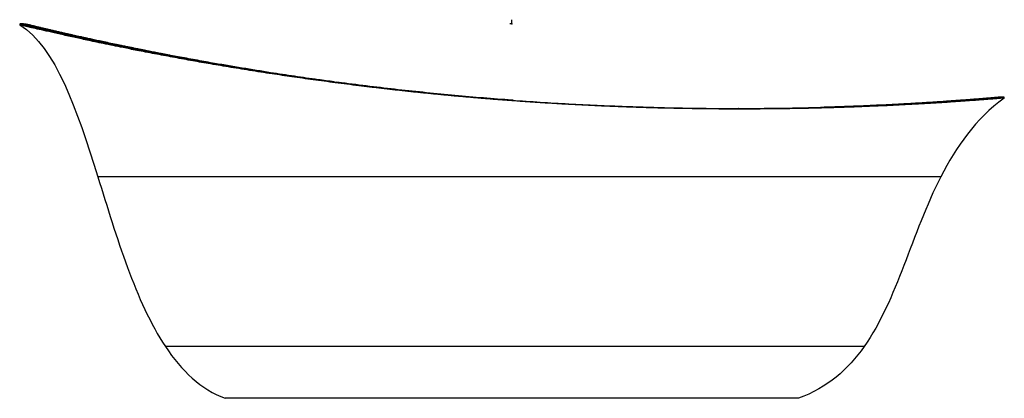
# Paper-space layout '_Back' of a CAD drawing. Units: millimetres. Extents: x -901 to 902, y -686 to 8.
import ezdxf

# ---------------------------------------------------------------- set-up
doc = ezdxf.new("R2010")
doc.units = ezdxf.units.MM
doc.header["$PDSIZE"] = -1

psp = doc.layouts.new('_Back')

# ---------------------------------------------------------------- linework, layer by layer
at = {"color": 7, "linetype": 'Continuous'}
for q in [(-3.9, 0), (0, 7.7)]:
    psp.add_line((0, 0), q, dxfattribs=at)
at = {"color": 7, "linetype": 'Continuous', "lineweight": 25}
for p, q in [((-897.4, 0), (-900.4, 0)), ((-900.4, 0), (-900.4, 0)), ((-897.4, 0), (-895.8, -0.1)), ((-4.6, -139.4), (0, -139.7)), ((0, -139.7), (-0.1, -140.8)), ((2.3, -139.9), (0, -139.7)), ((0, -139.7), (0, -139.7)), ((900.9, -134), (900.9, -134)), ((415.9, -154.9), (414.9, -154.9))]:
    psp.add_line(p, q, dxfattribs=at)
for centre, start, end in [((-900.4, -1), 90, 238.2055), ((900.9, -135), 306.5368, 90)]:
    psp.add_arc(centre, 1, start, end, dxfattribs=at)
for points in [[(-900.9, -1.9), (-835.4, -42.5), (-797, -156.1), (-758.3, -280)], [(901.5, -135.8), (849.4, -174.4), (813.8, -225), (785.6, -280)], [(-758.3, -280), (-723.8, -390.3), (-689, -508.8), (-634.6, -591)], [(785.6, -280), (732.1, -384.5), (705.7, -505.2), (645.3, -591)], [(-634.6, -591), (-604.9, -635.8), (-569.5, -669.8), (-525, -686)], [(645.3, -591), (615.8, -633), (578, -666.7), (525, -686)]]:
    psp.add_open_spline(points, degree=3, dxfattribs=at)
for points, knots in [([(-0.1, -140.8), (-2, -140.7), (-5.8, -140.4), (-11.5, -140), (-17.2, -139.5), (-22.8, -139.1), (-28.5, -138.7), (-34.1, -138.2), (-39.7, -137.8), (-45.3, -137.3), (-50.9, -136.9), (-56.4, -136.4), (-62, -135.9), (-67.5, -135.5), (-73, -135), (-78.5, -134.5), (-84, -134), (-89.5, -133.5), (-95, -133.1), (-100.4, -132.6), (-105.8, -132.1), (-111.2, -131.6), (-116.6, -131.1), (-122, -130.6), (-127.3, -130.1), (-132.7, -129.5), (-138, -129), (-143.3, -128.5), (-148.6, -128), (-153.9, -127.4), (-159.1, -126.9), (-164.4, -126.4), (-169.6, -125.8), (-174.8, -125.3), (-180, -124.8), (-185.2, -124.2), (-190.4, -123.7), (-195.5, -123.1), (-200.6, -122.6), (-205.8, -122), (-210.9, -121.4), (-215.9, -120.9), (-221, -120.3), (-226, -119.7), (-231.1, -119.2), (-236.1, -118.6), (-241.1, -118), (-246.1, -117.4), (-251, -116.8), (-256, -116.3), (-260.9, -115.7), (-265.8, -115.1), (-270.7, -114.5), (-275.6, -113.9), (-293.2, -111.7), (-322.7, -108), (-363.4, -102.5), (-402, -97.1), (-440.8, -91.3), (-479.8, -85.3), (-518.7, -78.9), (-554.8, -72.9), (-588.8, -66.9), (-621.6, -60.9), (-654.5, -54.8), (-684.8, -48.9), (-716.2, -42.7), (-741.8, -37.4), (-763.6, -32.9), (-777.9, -29.8), (-790.8, -27), (-807.6, -23.3), (-827.5, -18.9), (-848.6, -14.1), (-866, -10.1), (-877.5, -7.4), (-884.9, -5.7), (-889.5, -4.6), (-893.2, -3.7), (-895.4, -3.2), (-896.6, -2.9), (-897.3, -2.7), (-897.8, -2.6), (-898.4, -2.5), (-898.8, -2.4), (-899.2, -2.3), (-899.6, -2.2), (-899.9, -2.1), (-900.2, -2), (-900.4, -2), (-900.6, -1.9), (-900.7, -1.9), (-900.8, -1.9), (-900.9, -1.9), (-900.9, -1.9), (-900.9, -1.9)], [0, 0, 0, 0, 0.005083, 0.0101523, 0.0152079, 0.0202498, 0.025278, 0.0302925, 0.0352933, 0.0402803, 0.0452536, 0.0502132, 0.0551591, 0.0600912, 0.0650096, 0.0699143, 0.0748052, 0.0796823, 0.0845457, 0.0893954, 0.0942313, 0.0990534, 0.1038617, 0.1086563, 0.113437, 0.118204, 0.1229573, 0.1276967, 0.1324223, 0.1371342, 0.1418322, 0.1465165, 0.1511869, 0.1558436, 0.1604864, 0.1651155, 0.1697307, 0.1743321, 0.1789198, 0.1834936, 0.1880536, 0.1925998, 0.1971322, 0.2016507, 0.2061555, 0.2106464, 0.2151235, 0.2195868, 0.2240362, 0.2284718, 0.2328936, 0.2373015, 0.2416956, 0.2460758, 0.2504422, 0.2889854, 0.3256817, 0.3605295, 0.3935275, 0.4312673, 0.467027, 0.5008036, 0.5311941, 0.5621676, 0.5937241, 0.625863, 0.6510561, 0.688315, 0.7055998, 0.7217265, 0.7366965, 0.7505084, 0.7825181, 0.8140056, 0.8449715, 0.8754149, 0.8917331, 0.9075026, 0.9227214, 0.9373913, 0.9416562, 0.9459081, 0.9501472, 0.9543734, 0.9585866, 0.9627868, 0.966974, 0.9711479, 0.9753086, 0.9794562, 0.9835909, 0.9877125, 0.9918213, 0.9959171, 1, 1, 1, 1]), ([(-900.4, 0), (-900.3, 0), (-900.2, -0.1), (-899, -0.3), (-896.9, -0.8), (-894, -1.5), (-890, -2.5), (-884.9, -3.7), (-878.9, -5.1), (-872.1, -6.7), (-864.6, -8.5), (-856.3, -10.4), (-847, -12.6), (-837, -14.9), (-826.1, -17.3), (-814.4, -20), (-801.4, -22.9), (-787.1, -26), (-771.6, -29.3), (-755.5, -32.8), (-738.9, -36.3), (-721.8, -39.8), (-704.2, -43.4), (-684, -47.4), (-660.9, -52), (-635, -56.9), (-608.7, -61.8), (-582.2, -66.6), (-553.1, -71.8), (-521.4, -77.2), (-487.3, -82.8), (-452.9, -88.2), (-418.4, -93.4), (-380.1, -99), (-338.2, -104.8), (-292.5, -110.7), (-245.6, -116.4), (-197.5, -121.9), (-148.2, -127), (-98.8, -131.7), (-49.4, -136), (-16.5, -138.5), (0, -139.7)], [0, 0, 0, 0, 0.017514, 0.03545, 0.05333, 0.071104, 0.088813, 0.106508, 0.124254, 0.139884, 0.155623, 0.171264, 0.186826, 0.202367, 0.217944, 0.233607, 0.24933, 0.267177, 0.284945, 0.30269, 0.320454, 0.338271, 0.356166, 0.374063, 0.399068, 0.424061, 0.44908, 0.474134, 0.499166, 0.530556, 0.561962, 0.593378, 0.624781, 0.656187, 0.697327, 0.738468, 0.779608, 0.823687, 0.867765, 0.911841, 0.95592, 1, 1, 1, 1]), ([(-325.6, -106.1), (-335.3, -104.8), (-359.6, -101.6), (-398.3, -96), (-435.9, -90.3), (-467.9, -85.2), (-494.2, -80.9), (-521, -76.4), (-544.3, -72.4), (-564, -68.9), (-580, -66), (-595.7, -63.1), (-610.8, -60.3), (-622.6, -58.1), (-631.4, -56.4), (-637.6, -55.2), (-643.5, -54.1), (-649.1, -53), (-654.4, -52), (-659.4, -51), (-663.9, -50.1), (-667.4, -49.4), (-670, -48.9), (-671.9, -48.5), (-673.8, -48.1), (-676.2, -47.6), (-679.2, -47), (-682.8, -46.3), (-687.3, -45.4), (-692.5, -44.4), (-698.7, -43.1), (-705.5, -41.7), (-713, -40.1), (-722.8, -38.1), (-734.1, -35.7), (-746.4, -33.1), (-757.4, -30.8), (-767.3, -28.6), (-775.6, -26.8), (-782.5, -25.3), (-788.1, -24), (-793.4, -22.9), (-798.7, -21.7), (-804.1, -20.5), (-809.8, -19.2), (-816, -17.8), (-822.7, -16.3), (-829.7, -14.7), (-836.8, -13), (-843.7, -11.4), (-850.4, -9.9), (-857.1, -8.3), (-863.5, -6.8), (-869.2, -5.4), (-874, -4.3), (-878, -3.3), (-880.5, -2.7), (-882.2, -2.3), (-883.2, -2.1), (-884.1, -1.9), (-884.9, -1.7), (-885.5, -1.5), (-886.2, -1.4), (-887.2, -1.1), (-888.5, -0.9), (-890, -0.6), (-891.6, -0.4), (-893.2, -0.2), (-895.1, -0.1), (-896.4, -0.1), (-897.1, -0.1)], [0, 0, 0, 0, 0.038429, 0.095918, 0.153985, 0.188565, 0.223897, 0.260037, 0.296959, 0.318678, 0.340666, 0.362804, 0.383797, 0.403308, 0.412349, 0.421035, 0.429368, 0.437348, 0.444976, 0.452252, 0.458877, 0.4642, 0.467556, 0.470031, 0.4725, 0.475918, 0.480284, 0.485595, 0.491851, 0.49982, 0.508927, 0.519169, 0.530545, 0.542761, 0.563639, 0.583055, 0.600973, 0.617385, 0.632312, 0.643348, 0.653407, 0.662627, 0.672265, 0.68262, 0.693696, 0.705502, 0.72016, 0.735762, 0.752335, 0.769909, 0.78842, 0.807631, 0.830512, 0.853039, 0.875253, 0.897209, 0.918837, 0.927756, 0.936626, 0.945448, 0.954225, 0.962958, 0.971022, 0.977958, 0.983831, 0.988742, 0.991896, 0.994715, 0.997355, 1, 1, 1, 1]), ([(-897.1, -0.1), (-897, -0.1), (-896.9, -0.1), (-895.9, -0.3), (-894, -0.8), (-891, -1.5), (-887, -2.5), (-881.8, -3.7), (-875.8, -5.2), (-868.9, -6.8), (-861.5, -8.5), (-853.1, -10.4), (-843.8, -12.6), (-833.7, -14.9), (-822.7, -17.3), (-811, -20), (-798.1, -22.8), (-783.8, -26), (-768.2, -29.3), (-752, -32.8), (-735.3, -36.3), (-718.2, -39.8), (-700.7, -43.4), (-680.5, -47.4), (-657.6, -51.9), (-631.7, -56.9), (-605.6, -61.7), (-579.1, -66.6), (-550.1, -71.7), (-518.7, -77.1), (-484.7, -82.7), (-450.5, -88.2), (-416.1, -93.4), (-378.1, -99), (-336.4, -104.8), (-290.9, -110.7), (-244.2, -116.4), (-196.4, -121.9), (-147.4, -127), (-98.3, -131.7), (-50.7, -135.9), (-19.4, -138.2), (-4.6, -139.4)], [0, 0, 0, 0, 0.00227, 0.020503, 0.038721, 0.056913, 0.075129, 0.093352, 0.11155, 0.127506, 0.143441, 0.15937, 0.175329, 0.191258, 0.207197, 0.223153, 0.239086, 0.257319, 0.275543, 0.293769, 0.311995, 0.330182, 0.348359, 0.366554, 0.392062, 0.417545, 0.443031, 0.468538, 0.494035, 0.526017, 0.558013, 0.59, 0.621994, 0.653992, 0.69589, 0.737788, 0.779689, 0.82458, 0.869473, 0.914366, 0.95926, 1, 1, 1, 1]), ([(0, -139.7), (-17.4, -138.4), (-52.2, -135.8), (-104.3, -131.2), (-156.3, -126.1), (-208.3, -120.6), (-260.1, -114.5), (-297.5, -109.9), (-317.5, -107.2), (-320.4, -106.8)], [0, 0, 0, 0, 0.162207, 0.32441, 0.486611, 0.648812, 0.811017, 0.973213, 1, 1, 1, 1]), ([(901.5, -135.8), (901.5, -135.8), (901.5, -135.8), (901.5, -135.8), (901.5, -135.8), (901.5, -135.8), (901.4, -135.8), (901.4, -135.8), (901.3, -135.8), (901.2, -135.8), (901.1, -135.8), (901, -135.8), (900.9, -135.9), (900.8, -135.9), (900.7, -135.9), (900.5, -135.9), (900.4, -135.9), (900.2, -135.9), (900, -135.9), (899.8, -136), (899.6, -136), (899.4, -136), (899.2, -136), (898.9, -136), (898.6, -136.1), (898.4, -136.1), (898.1, -136.1), (897.8, -136.1), (897.5, -136.2), (897.1, -136.2), (896.8, -136.2), (896.4, -136.2), (896, -136.3), (895.7, -136.3), (895.3, -136.3), (894.8, -136.4), (894.4, -136.4), (893.9, -136.5), (893.5, -136.5), (893, -136.5), (892.5, -136.6), (892, -136.6), (891.4, -136.7), (890.9, -136.7), (890.3, -136.8), (889.7, -136.8), (889.1, -136.9), (888.5, -136.9), (887.9, -137), (887.2, -137), (886.5, -137.1), (885.8, -137.1), (885.1, -137.2), (884.4, -137.2), (883.7, -137.3), (882.9, -137.4), (882.1, -137.4), (881.3, -137.5), (880.5, -137.6), (877.9, -137.8), (873.2, -138.2), (865.8, -138.7), (857.5, -139.4), (848.5, -140.1), (838.5, -140.8), (827.7, -141.6), (816, -142.4), (803.6, -143.3), (790.5, -144.1), (777.1, -145), (763.1, -145.8), (743.2, -147), (718.2, -148.3), (690.2, -149.7), (666, -150.8), (642.2, -151.7), (615.7, -152.7), (586, -153.6), (554.9, -154.5), (521.9, -155.1), (486.7, -155.7), (449.4, -156), (409.9, -156.1), (368.2, -155.9), (324.4, -155.3), (290.5, -154.7), (267.1, -154.1), (255.1, -153.7), (243, -153.4), (231, -153), (218.9, -152.6), (206.8, -152.2), (194.7, -151.7), (182.6, -151.2), (170.5, -150.7), (158.3, -150.2), (146.2, -149.6), (134.1, -149), (121.9, -148.4), (109.7, -147.8), (97.6, -147.1), (85.4, -146.4), (73.2, -145.7), (61, -144.9), (48.8, -144.2), (36.6, -143.4), (24.4, -142.5), (12.2, -141.7), (4, -141.1), (-0.1, -140.8)], [0, 0, 0, 0, 0.0020938, 0.00419, 0.0062885, 0.0083894, 0.0104926, 0.0125981, 0.014706, 0.0168162, 0.0189288, 0.0210437, 0.0231609, 0.0252805, 0.0274025, 0.0295268, 0.0316535, 0.0337827, 0.0359142, 0.038048, 0.0401843, 0.0423229, 0.0444638, 0.0466071, 0.0487526, 0.0509006, 0.0530508, 0.0552034, 0.0573583, 0.0595156, 0.0616752, 0.0638371, 0.0660015, 0.0681681, 0.0703371, 0.0725084, 0.0746821, 0.076858, 0.0790362, 0.0812168, 0.0833996, 0.0855848, 0.0877723, 0.0899621, 0.0921543, 0.0943488, 0.0965457, 0.098745, 0.1009467, 0.1031507, 0.1053569, 0.1075655, 0.1097764, 0.1119896, 0.1142051, 0.1164229, 0.118643, 0.1208654, 0.1230901, 0.1253171, 0.1412081, 0.1569117, 0.1724289, 0.187759, 0.2030134, 0.2185185, 0.2342734, 0.2502794, 0.2654292, 0.2811733, 0.2966019, 0.3120305, 0.3453706, 0.3743351, 0.3957119, 0.4160056, 0.4431018, 0.4709046, 0.4994148, 0.5297014, 0.56181, 0.5957396, 0.6314921, 0.6690676, 0.7084673, 0.749692, 0.7604879, 0.7712916, 0.7821032, 0.7929228, 0.8037504, 0.814586, 0.8254294, 0.8362809, 0.8471402, 0.8580075, 0.8688826, 0.8797655, 0.8906561, 0.9015547, 0.9124611, 0.9233754, 0.9342977, 0.9452281, 0.9561664, 0.9671128, 0.9780671, 0.9890296, 1, 1, 1, 1]), ([(0, -139.7), (17.3, -141), (52, -143.4), (104.1, -146.5), (156.2, -149.1), (208.3, -151.2), (260.3, -152.9), (306.7, -154), (347.3, -154.6), (381.6, -154.9), (404.2, -154.9), (415.2, -154.9)], [0, 0, 0, 0, 0.125219, 0.250433, 0.375647, 0.500861, 0.626077, 0.751286, 0.835612, 0.919931, 1, 1, 1, 1]), ([(415.2, -154.9), (415.8, -154.9), (428, -155), (451.7, -154.8), (486.3, -154.5), (520.7, -154), (552.6, -153.3), (581.9, -152.5), (608.6, -151.7), (635.1, -150.7), (661.2, -149.6), (684.5, -148.5), (704.9, -147.5), (722.5, -146.6), (739.7, -145.6), (756.3, -144.7), (772.4, -143.7), (787.9, -142.7), (802, -141.7), (815, -140.8), (826.7, -139.9), (837.7, -139.1), (847.8, -138.4), (857, -137.7), (865.3, -137), (872.7, -136.4), (879.5, -135.8), (885.5, -135.3), (890.6, -134.9), (894.6, -134.6), (897.5, -134.3), (899.5, -134.1), (900.7, -134), (900.9, -134), (900.9, -134)], [0, 0, 0, 0, 0.002539, 0.052796, 0.103061, 0.153314, 0.203572, 0.243551, 0.283511, 0.323492, 0.363456, 0.403391, 0.431945, 0.460466, 0.488825, 0.517059, 0.545223, 0.573382, 0.601623, 0.626485, 0.65157, 0.676629, 0.701531, 0.726364, 0.751218, 0.776184, 0.801317, 0.829935, 0.858436, 0.886924, 0.915481, 0.944162, 0.972858, 1, 1, 1, 1]), ([(897.9, -134), (897.8, -134), (897.6, -134), (897.2, -134), (896.9, -134), (896.6, -134), (896.2, -134), (895.9, -134.1), (895.6, -134.1), (895.3, -134.1), (894.9, -134.2), (894.3, -134.2), (893.7, -134.3), (892.7, -134.3), (891.5, -134.4), (889.7, -134.6), (887.3, -134.8), (884, -135.1), (879.9, -135.4), (875, -135.8), (869.2, -136.3), (862.7, -136.9), (855.1, -137.5), (846.6, -138.1), (837, -138.9), (826.8, -139.6), (816.2, -140.4), (805, -141.2), (792.7, -142.1), (778.9, -143), (763.6, -144), (747.5, -145), (730.8, -145.9), (712, -147), (691.1, -148.1), (667.9, -149.2), (644.1, -150.2), (618.6, -151.2), (592.4, -152.1), (574.2, -152.6), (565.6, -152.9)], [0, 0, 0, 0, 0.00165, 0.003685, 0.006512, 0.010553, 0.016224, 0.023941, 0.031318, 0.04025, 0.050908, 0.063467, 0.078101, 0.094989, 0.114246, 0.135603, 0.162098, 0.190349, 0.219882, 0.250123, 0.28051, 0.310603, 0.339845, 0.372736, 0.404609, 0.43556, 0.465829, 0.495696, 0.525261, 0.560663, 0.596401, 0.632515, 0.668982, 0.705853, 0.752484, 0.799546, 0.847058, 0.895016, 0.950227, 1, 1, 1, 1]), ([(565.7, -152.9), (570.1, -152.7), (583.5, -152.4), (605.6, -151.7), (632, -150.7), (658, -149.6), (681.2, -148.6), (701.5, -147.6), (719.1, -146.6), (736.3, -145.7), (753.1, -144.7), (769.4, -143.7), (785, -142.6), (799.3, -141.7), (812.3, -140.8), (824, -139.9), (834.9, -139.1), (845, -138.3), (854.2, -137.6), (862.5, -137), (869.9, -136.4), (876.6, -135.8), (882.6, -135.3), (887.7, -134.9), (891.6, -134.5), (894.6, -134.3), (896.6, -134.1), (897.7, -134), (897.9, -134), (897.9, -134)], [0, 0, 0, 0, 0.025393, 0.076678, 0.127984, 0.179279, 0.230528, 0.267163, 0.303824, 0.340421, 0.377008, 0.413663, 0.45031, 0.486916, 0.519009, 0.551074, 0.583112, 0.615216, 0.647269, 0.679318, 0.711425, 0.743474, 0.780134, 0.81679, 0.853391, 0.890046, 0.926708, 0.963338, 1, 1, 1, 1]), ([(900.9, -134), (900.8, -134), (900.2, -134), (899.1, -134), (898.3, -134), (897.9, -134)], [0, 0, 0, 0, 0.1556583, 0.5577249, 1, 1, 1, 1]), ([(413.2, -154.9), (413.7, -154.9), (425.9, -155), (449.4, -154.8), (483.9, -154.5), (518.1, -154), (545.4, -153.4), (561.1, -153), (565.7, -152.9)], [0, 0, 0, 0, 0.010868, 0.235575, 0.460315, 0.685009, 0.909705, 1, 1, 1, 1]), ([(785.6, -280), (785.6, -280), (785.6, -280), (785.6, -280), (785.6, -280), (785.5, -280), (785.5, -280), (785.4, -280), (785.3, -280), (785.3, -280), (785.2, -280), (785.1, -280), (785, -280), (784.8, -280), (784.7, -280), (784.5, -280), (784.4, -280), (784.2, -280), (784, -280), (783.8, -280), (783.6, -280), (783.4, -280), (783.1, -280), (782.9, -280), (782.6, -280), (781.9, -280), (780.4, -280), (777.9, -280), (774.7, -280), (771, -280), (766.5, -280), (761.4, -280), (755.5, -280), (748.9, -280), (741.5, -280), (733.4, -280), (724.6, -280), (715.2, -280), (705, -280), (694.5, -280), (683.1, -280), (667.4, -280), (650.5, -280), (633.1, -280), (619.5, -280), (606, -280), (592.1, -280), (578.4, -280), (559.2, -280), (535.4, -280), (506, -280), (476.5, -280), (446.4, -280), (416.4, -280), (386.1, -280), (355.8, -280), (325.4, -280), (295, -280), (261, -280), (223.5, -280), (182.8, -280), (141.9, -280), (100.9, -280), (60, -280), (22.8, -280), (-11.1, -280), (-52.1, -280), (-93, -280), (-133.9, -280), (-164.4, -280), (-195.1, -280), (-225.6, -280), (-256.2, -280), (-286.6, -280), (-316.9, -280), (-347.1, -280), (-376.8, -280), (-402.7, -280), (-422.9, -280), (-443.3, -280), (-462.3, -280), (-481.5, -280), (-496.1, -280), (-510.3, -280), (-526.4, -280), (-543.8, -280), (-562.4, -280), (-580.6, -280), (-598.3, -280), (-615.6, -280), (-635.2, -280), (-656.3, -280), (-674.8, -280), (-688.2, -280), (-697.8, -280), (-706.7, -280), (-715, -280), (-722.5, -280), (-729.2, -280), (-735.2, -280), (-740.5, -280), (-745, -280), (-748.1, -280), (-750.3, -280), (-751.8, -280), (-753.1, -280), (-754.1, -280), (-754.8, -280), (-755.3, -280), (-755.8, -280), (-756.2, -280), (-756.6, -280), (-757, -280), (-757.3, -280), (-757.6, -280), (-757.8, -280), (-758, -280), (-758.1, -280), (-758.2, -280), (-758.3, -280), (-758.3, -280), (-758.3, -280)], [0, 0, 0, 0, 0.001314, 0.002628, 0.00394, 0.005252, 0.006563, 0.007873, 0.009182, 0.01049, 0.011797, 0.013103, 0.014408, 0.015713, 0.017016, 0.018319, 0.019621, 0.020921, 0.022221, 0.02352, 0.024818, 0.026115, 0.027411, 0.028706, 0.03, 0.031293, 0.039089, 0.046876, 0.054651, 0.062411, 0.070242, 0.078134, 0.085971, 0.093935, 0.10166, 0.109609, 0.117293, 0.125326, 0.132974, 0.141154, 0.148576, 0.156871, 0.172557, 0.180767, 0.188518, 0.196784, 0.204242, 0.212281, 0.219881, 0.236006, 0.251182, 0.267168, 0.282659, 0.29844, 0.313941, 0.329591, 0.345065, 0.360662, 0.376121, 0.397084, 0.417793, 0.438228, 0.459363, 0.480115, 0.500465, 0.516023, 0.531619, 0.562838, 0.578276, 0.594013, 0.609338, 0.625166, 0.640731, 0.656295, 0.671863, 0.687434, 0.702992, 0.718043, 0.727944, 0.734837, 0.750177, 0.758166, 0.765706, 0.773659, 0.781283, 0.792141, 0.802571, 0.812578, 0.823321, 0.833722, 0.843789, 0.859781, 0.875068, 0.882936, 0.890658, 0.898511, 0.90626, 0.914135, 0.921962, 0.929759, 0.937569, 0.945339, 0.953168, 0.957056, 0.960967, 0.964902, 0.96886, 0.971037, 0.973221, 0.975412, 0.977611, 0.979818, 0.982031, 0.984252, 0.98648, 0.988715, 0.990957, 0.993207, 0.995464, 0.997728, 1, 1, 1, 1]), ([(645.3, -591), (645.3, -591), (645.3, -591), (645.3, -591), (645.3, -591), (645.2, -591), (645.2, -591), (645.1, -591), (645.1, -591), (645, -591), (644.9, -591), (644.8, -591), (644.7, -591), (644.6, -591), (644.5, -591), (644.3, -591), (644.2, -591), (644, -591), (643.9, -591), (643.7, -591), (643.5, -591), (643.4, -591), (643.2, -591), (643, -591), (642.7, -591), (642.5, -591), (642.3, -591), (641.6, -591), (640.2, -591), (637.7, -591), (634.7, -591), (630.1, -591), (622.9, -591), (612.1, -591), (598.8, -591), (586.3, -591), (574.5, -591), (562.6, -591), (545.6, -591), (525.1, -591), (503.4, -591), (481.5, -591), (458.4, -591), (435, -591), (402.9, -591), (362.1, -591), (312.4, -591), (262.5, -591), (212.6, -591), (162.1, -591), (112.5, -591), (61.5, -591), (18.4, -591), (-18, -591), (-46.1, -591), (-74.6, -591), (-103.5, -591), (-132.8, -591), (-162.5, -591), (-197.3, -591), (-236.9, -591), (-281, -591), (-321.2, -591), (-357.5, -591), (-387, -591), (-413.9, -591), (-436.1, -591), (-460.2, -591), (-484.6, -591), (-508.4, -591), (-529.9, -591), (-548.6, -591), (-567.1, -591), (-583.2, -591), (-595.2, -591), (-603.4, -591), (-609.2, -591), (-614.2, -591), (-618.7, -591), (-622.5, -591), (-625.8, -591), (-628.7, -591), (-630.3, -591), (-631.3, -591), (-631.7, -591), (-632.1, -591), (-632.5, -591), (-632.8, -591), (-633.1, -591), (-633.4, -591), (-633.7, -591), (-633.9, -591), (-634.1, -591), (-634.3, -591), (-634.4, -591), (-634.5, -591), (-634.6, -591), (-634.6, -591), (-634.6, -591)], [0, 0, 0, 0, 0.001314, 0.002619, 0.003916, 0.005203, 0.006482, 0.007752, 0.009013, 0.010266, 0.011509, 0.012744, 0.01397, 0.015187, 0.016396, 0.017596, 0.018787, 0.01997, 0.021143, 0.022309, 0.023465, 0.024613, 0.025752, 0.026882, 0.028004, 0.029117, 0.030221, 0.031317, 0.039366, 0.04725, 0.054972, 0.062531, 0.078001, 0.093978, 0.108372, 0.125275, 0.13184, 0.141253, 0.156866, 0.173622, 0.188322, 0.204294, 0.219581, 0.235353, 0.250817, 0.282259, 0.313369, 0.344147, 0.375346, 0.405611, 0.437269, 0.466645, 0.499423, 0.516383, 0.533612, 0.551106, 0.56886, 0.586867, 0.605122, 0.623618, 0.651182, 0.678594, 0.705838, 0.726528, 0.747305, 0.762532, 0.778726, 0.791015, 0.810979, 0.829097, 0.842202, 0.859238, 0.873742, 0.890238, 0.905286, 0.913264, 0.921164, 0.928985, 0.936728, 0.944327, 0.952125, 0.960119, 0.96831, 0.97019, 0.972103, 0.974049, 0.976028, 0.978041, 0.980087, 0.982167, 0.98428, 0.986426, 0.988605, 0.990817, 0.993063, 0.995342, 0.997654, 1, 1, 1, 1]), ([(525, -686), (525, -686), (524.8, -686), (523.9, -686), (523.1, -686), (521.2, -686), (519.9, -686), (516.9, -686), (515.1, -686), (510.8, -686), (508.4, -686), (503, -686), (500, -686), (493.3, -686), (489.7, -686), (481.9, -686), (477.7, -686), (468.8, -686), (464.1, -686), (454.3, -686), (449.2, -686), (433.2, -686), (421.8, -686), (398, -686), (385.6, -686), (360.1, -686), (347, -686), (320.5, -686), (307, -686), (279.7, -686), (266, -686), (238.3, -686), (224.3, -686), (196.4, -686), (182.3, -686), (154.2, -686), (140.1, -686), (111.8, -686), (97.7, -686), (69.4, -686), (55.3, -686), (27, -686), (12.8, -686), (-15.5, -686), (-29.7, -686), (-58, -686), (-72.1, -686), (-100.3, -686), (-114.5, -686), (-142.6, -686), (-156.7, -686), (-184.8, -686), (-198.7, -686), (-226.6, -686), (-240.5, -686), (-268.1, -686), (-281.8, -686), (-308.9, -686), (-322.3, -686), (-348.7, -686), (-361.7, -686), (-387, -686), (-399.3, -686), (-422.9, -686), (-434.2, -686), (-450, -686), (-455.1, -686), (-464.9, -686), (-469.5, -686), (-478.3, -686), (-482.4, -686), (-490.1, -686), (-493.7, -686), (-500.3, -686), (-503.3, -686), (-508.6, -686), (-511, -686), (-515.2, -686), (-517, -686), (-520, -686), (-521.2, -686), (-523.2, -686), (-523.9, -686), (-524.8, -686), (-525, -686), (-525, -686)], [0, 0, 0, 0, 0.015625, 0.015625, 0.03125, 0.03125, 0.046875, 0.046875, 0.0625, 0.0625, 0.078125, 0.078125, 0.09375, 0.09375, 0.109375, 0.109375, 0.125, 0.125, 0.140625, 0.140625, 0.15625, 0.15625, 0.1875, 0.1875, 0.21875, 0.21875, 0.25, 0.25, 0.28125, 0.28125, 0.3125, 0.3125, 0.34375, 0.34375, 0.375, 0.375, 0.40625, 0.40625, 0.4375, 0.4375, 0.46875, 0.46875, 0.5, 0.5, 0.53125, 0.53125, 0.5625, 0.5625, 0.59375, 0.59375, 0.625, 0.625, 0.65625, 0.65625, 0.6875, 0.6875, 0.71875, 0.71875, 0.75, 0.75, 0.78125, 0.78125, 0.8125, 0.8125, 0.84375, 0.84375, 0.859375, 0.859375, 0.875, 0.875, 0.890625, 0.890625, 0.90625, 0.90625, 0.921875, 0.921875, 0.9375, 0.9375, 0.953125, 0.953125, 0.96875, 0.96875, 0.984375, 0.984375, 1, 1, 1, 1])]:
    psp.add_open_spline(points, degree=3, knots=knots, dxfattribs=at)
at = {"color": 7, "linetype": 'Continuous'}
psp.add_point((0, 0), dxfattribs=at)

doc.saveas('drawing.dxf')
